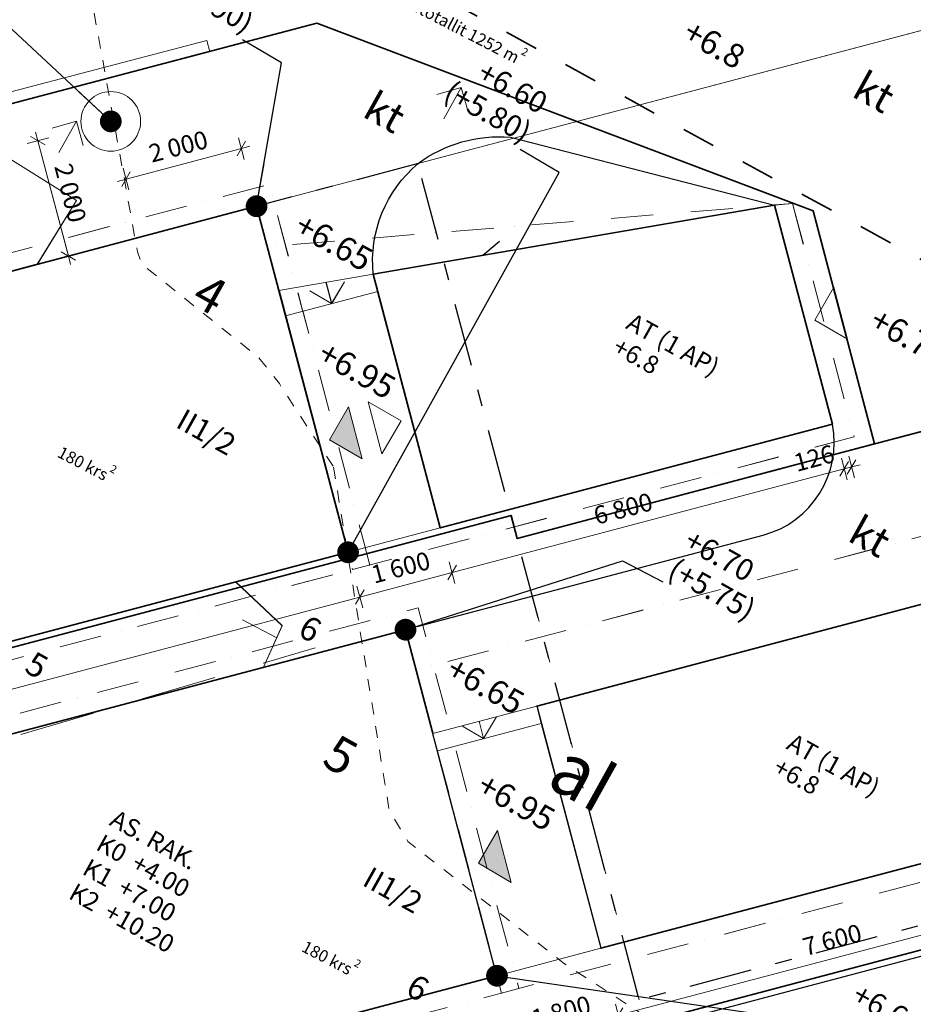
# Model space of a CAD drawing. Extents: x -59154 to 194106, y -22852945 to -22564363.
# Drawn here: x 89560 to 104543, y -22726633 to -22710129 of the extents above; entities that cross this region are included whole.
import ezdxf

# ---------------------------------------------------------------- set-up
doc = ezdxf.new("R2010")
doc.units = 0
doc.header["$MEASUREMENT"] = 0
for name, pattern in [('Katkoviiva', [1128.888893, 564.444447, -564.444447]), ('Katkoviiva pitkä', [2116.666603, 1269.999981, -846.666622]), ('Katkoviiva tiheä', [400, 200, -200]), ('Pistekatkoviiva', [1340.555525, 705.555534, -352.777767, 0, -282.222223]), ('Pistekatkoviiva pitkä', [2187.222147, 1058.333302, -423.333311, 282.222223, -423.333311]), ('Wipeout_Contour', [1000, 0, -1000])]:
    doc.linetypes.add(name, pattern=pattern)
for name, color, linetype, lineweight in [('- piilotettu_Kynä_nro__6', 5, 'Continuous', 35), ('0_Kynä_nro__1', 7, 'Continuous', 13), ('0_Kynä_nro__86', 171, 'Continuous', 20), ('_AS HALLINNANJAKO_Kynä_nro__1', 7, 'Continuous', 13), ('_AS HALLINNANJAKO_Kynä_nro__21', 7, 'Continuous', 35), ('_AS HALLINNANJAKO_Kynä_nro__98', 154, 'Continuous', 13), ('_PIHAPIIRUSTUS_Kynä_nro__1', 7, 'Continuous', 13), ('_PIHAPIIRUSTUS_Kynä_nro__21', 7, 'Continuous', 35), ('_PIHAPIIRUSTUS_Kynä_nro__41', 7, 'Continuous', 25), ('_PIHAPIIRUSTUS_Kynä_nro__86', 171, 'Continuous', 20), ('AR-A MERKINNÄT.TIETO_Kynä_nro__86', 171, 'Continuous', 20), ('AR-A1 Invaympyrät.TIETO_Kynä_nro__1', 7, 'Continuous', 13), ('AR-D MITOITUSMERKINNÄT.TIETO_Kynä_nro__1', 7, 'Continuous', 13), ('AR-D MITOITUSMERKINNÄT.TIETO_Kynä_nro__46', 5, 'Continuous', 25), ('AR-H TÄYTTEET.TIETO_Kynä_nro__98_Kynä_nro__41', 7, 'Continuous', 25), ('AR-P PIIRUSTUSMERKINNÄT.TIETO_Kynä_nro__1', 7, 'Continuous', 13), ('AR-P PIIRUSTUSMERKINNÄT.TIETO_Kynä_nro__21', 7, 'Continuous', 35), ('AR-V TEKSTIT.TIETO_Kynä_nro__86', 171, 'Continuous', 20), ('AR04 Ympäristö.LUONNOS_Kynä_nro__1_Kynä_nro__1', 7, 'Continuous', 13), ('AR04 Ympäristö.LUONNOS_Kynä_nro__1_Kynä_nro__15', 214, 'Continuous', 25), ('AR133 Tilavaruste.TILA_Kynä_nro__1', 7, 'Continuous', 13), ('AR133 Tilavaruste.TILA_Kynä_nro__4', 102, 'Continuous', 15), ('KIINTEISTÖ_Kynä_nro__20', 1, 'Continuous', 13), ('KORKEUS_Kynä_nro__13', 54, 'Continuous', 18), ('PIILOTETUT VSLT18 ASSARISTA_Kynä_nro__46', 5, 'Continuous', 25), ('PIILOTETUT VSLT18 ASSARISTA_Kynä_nro__85', 151, 'Continuous', 20)]:
    doc.layers.add(name, color=color, linetype=linetype, lineweight=lineweight)
doc.layers.add('AR-D MITOITUSMERKINNÄT.TIETO', color=7, linetype='Continuous')
doc.layers.add('AR-P PIIRUSTUSMERKINNÄT.TIETO', color=7, linetype='Continuous')
doc.styles.add('GENERATED_STYLE_1', font='arial.ttf')
doc.styles.add('GENERATED_STYLE_5', font='txt')
doc.dimstyles.new('GENERATED_STYLE__1', dxfattribs={"dimtxt": 300, "dimasz": 190, "dimexe": 0.18, "dimexo": 0, "dimgap": 0.09, "dimtad": 1, "dimdec": 0, "dimzin": 0, "dimdsep": 46, "dimtxsty": 'GENERATED_STYLE_1', "dimblk": 'ARROWHEAD_6', "dimblk1": 'ARROWHEAD_6', "dimblk2": 'ARROWHEAD_6', "dimcen": 0.09, "dimclrd": 7, "dimclre": 7, "dimclrt": 5, "dimadec": 1, "dimazin": 0, "dimtfac": 1, "dimtdec": 4, "dimtmove": 0, "dimatfit": 3, "dimfxl": 0, "dimtolj": 1, "dimtzin": 0, "dimarcsym": 0})
doc.dimstyles.new('GENERATED_STYLE__5', dxfattribs={"dimtxt": 0.18, "dimasz": 729.6, "dimexe": 0.18, "dimexo": 0.0625, "dimgap": 0.09, "dimtad": 0, "dimtih": 1, "dimtoh": 1, "dimdec": 4, "dimzin": 0, "dimdsep": 46, "dimcen": 0.09, "dimadec": 0, "dimazin": 0, "dimtfac": 1, "dimtdec": 4, "dimtmove": 0, "dimatfit": 3, "dimldrblk": 'ARROWHEAD_11', "dimfxl": 0, "dimtolj": 1, "dimtzin": 0, "dimarcsym": 0})

# ---------------------------------------------------------------- blocks, each defined once
blk = doc.blocks.new('ARROWHEAD_11')
at = {"color": 0, "linetype": 'Continuous', "lineweight": 0}
blk.add_line((0, 0), (-1, 0), dxfattribs=at)
at = {"color": 0, "linetype": 'Continuous', "lineweight": 0, "const_width": 0.25, "flags": 128}
blk.add_lwpolyline([(-0.125, 0, 1), (0.125, 0, 1)], format="xyb", close=True, dxfattribs=at)
blk = doc.blocks.new('*D44', base_point=(-43744005, -11488965))
at = {"layer": 'AR-D MITOITUSMERKINNÄT.TIETO_Kynä_nro__1', "linetype": 'Continuous'}
for p, q in [((95263, -22719806), (96810, -22719397)), ((95311, -22719987), (95215, -22719624)), ((82502, -22723179), (95263, -22719806)), ((95334, -22719683), (95192, -22719928)), ((82573, -22723057), (82431, -22723302)), ((82550, -22723361), (82454, -22722998)), ((82357, -22723218), (82502, -22723179))]:
    blk.add_line(p, q, dxfattribs=at)
at = {"layer": 'AR-D MITOITUSMERKINNÄT.TIETO_Kynä_nro__46', "insert": (88261, -22721595), "char_height": 300, "attachment_point": 7, "rotation": 14.8086, "style": 'GENERATED_STYLE_1'}
blk.add_mtext('{13\xa0200}', dxfattribs=at)
blk = doc.blocks.new('ARROWHEAD_6')
at = {"color": 0, "linetype": 'Continuous', "lineweight": 0}
for p, q in [((0, 0), (-1, 0)), ((-0.5, -0.5), (0.5, 0.5))]:
    blk.add_line(p, q, dxfattribs=at)
blk = doc.blocks.new('*D45', base_point=(-43744005, -11488965))
at = {"layer": 'AR-D MITOITUSMERKINNÄT.TIETO_Kynä_nro__1', "linetype": 'Continuous'}
for p, q in [((96810, -22719397), (103384, -22717659)), ((96881, -22719274), (96739, -22719519)), ((96858, -22719578), (96762, -22719215)), ((95263, -22719806), (96810, -22719397)), ((95334, -22719683), (95192, -22719928))]:
    blk.add_line(p, q, dxfattribs=at)
at = {"layer": 'AR-D MITOITUSMERKINNÄT.TIETO_Kynä_nro__46', "insert": (95526, -22719674), "char_height": 300, "attachment_point": 7, "rotation": 14.8086, "style": 'GENERATED_STYLE_1'}
blk.add_mtext('{1\xa0600}', dxfattribs=at)
blk = doc.blocks.new('*D46', base_point=(-43744005, -11488965))
at = {"layer": 'AR-D MITOITUSMERKINNÄT.TIETO_Kynä_nro__1', "linetype": 'Continuous'}
for p, q in [((103432, -22717840), (103336, -22717477)), ((96810, -22719397), (103384, -22717659)), ((103313, -22717781), (103455, -22717536)), ((103384, -22717659), (103507, -22717626)), ((96881, -22719274), (96739, -22719519))]:
    blk.add_line(p, q, dxfattribs=at)
at = {"layer": 'AR-D MITOITUSMERKINNÄT.TIETO_Kynä_nro__46', "char_height": 300, "attachment_point": 7, "rotation": 14.8086, "style": 'GENERATED_STYLE_1'}
for s, insert in [('{126}', (102612, -22717801)), ('{6\xa0800}', (99256, -22718688))]:
    blk.add_mtext(s, dxfattribs=dict(at, insert=insert))
blk = doc.blocks.new('*D47', base_point=(-43744005, -11488965))
at = {"layer": 'AR-D MITOITUSMERKINNÄT.TIETO_Kynä_nro__1', "linetype": 'Continuous'}
for p, q in [((103578, -22717504), (103435, -22717749)), ((103555, -22717808), (103459, -22717445)), ((103313, -22717781), (103455, -22717536)), ((103384, -22717659), (103507, -22717626)), ((103507, -22717626), (103652, -22717588))]:
    blk.add_line(p, q, dxfattribs=at)
blk = doc.blocks.new('*D48', base_point=(-43744005, -11488965))
at = {"layer": 'AR-D MITOITUSMERKINNÄT.TIETO_Kynä_nro__1', "linetype": 'Continuous'}
for p, q in [((97858, -22727274), (99599, -22726814)), ((97929, -22727152), (97787, -22727396)), ((97906, -22727455), (97810, -22727093)), ((84517, -22730801), (97858, -22727274)), ((84588, -22730679), (84446, -22730923)), ((84565, -22730982), (84469, -22730620)), ((84372, -22730839), (84517, -22730801))]:
    blk.add_line(p, q, dxfattribs=at)
at = {"layer": 'AR-D MITOITUSMERKINNÄT.TIETO_Kynä_nro__46', "insert": (90566, -22729140), "char_height": 300, "attachment_point": 7, "rotation": 14.8086, "style": 'GENERATED_STYLE_1'}
blk.add_mtext('{13\xa0800}', dxfattribs=at)
blk = doc.blocks.new('*D49', base_point=(-43744005, -11488965))
at = {"layer": 'AR-D MITOITUSMERKINNÄT.TIETO_Kynä_nro__1', "linetype": 'Continuous'}
for p, q in [((99599, -22726814), (106946, -22724871)), ((99670, -22726692), (99527, -22726936)), ((99646, -22726995), (99551, -22726632)), ((97858, -22727274), (99599, -22726814)), ((97929, -22727152), (97787, -22727396))]:
    blk.add_line(p, q, dxfattribs=at)
at = {"layer": 'AR-D MITOITUSMERKINNÄT.TIETO_Kynä_nro__46', "insert": (98217, -22727117), "char_height": 300, "attachment_point": 7, "rotation": 14.8086, "style": 'GENERATED_STYLE_1'}
blk.add_mtext('{1\xa0800}', dxfattribs=at)
blk = doc.blocks.new('*D50', base_point=(-43744005, -11488965))
at = {"layer": 'AR-D MITOITUSMERKINNÄT.TIETO_Kynä_nro__1', "linetype": 'Continuous'}
for p, q in [((106946, -22724871), (108203, -22724539)), ((107017, -22724749), (106875, -22724993)), ((106994, -22725053), (106898, -22724690)), ((99599, -22726814), (106946, -22724871)), ((99670, -22726692), (99527, -22726936))]:
    blk.add_line(p, q, dxfattribs=at)
at = {"layer": 'AR-D MITOITUSMERKINNÄT.TIETO_Kynä_nro__46', "insert": (102761, -22725916), "char_height": 300, "attachment_point": 7, "rotation": 14.8086, "style": 'GENERATED_STYLE_1'}
blk.add_mtext('{7\xa0600}', dxfattribs=at)
blk = doc.blocks.new('*D51', base_point=(-43744005, -11488965))
at = {"layer": 'AR-D MITOITUSMERKINNÄT.TIETO_Kynä_nro__1', "linetype": 'Continuous'}
for p, q in [((108132, -22724661), (108274, -22724417)), ((108251, -22724720), (108155, -22724358)), ((106946, -22724871), (108203, -22724539)), ((108203, -22724539), (108348, -22724501)), ((107017, -22724749), (106875, -22724993))]:
    blk.add_line(p, q, dxfattribs=at)
at = {"layer": 'AR-D MITOITUSMERKINNÄT.TIETO_Kynä_nro__46', "insert": (107063, -22724778), "char_height": 300, "attachment_point": 7, "rotation": 14.8086, "style": 'GENERATED_STYLE_1'}
blk.add_mtext('{1\xa0300}', dxfattribs=at)
blk = doc.blocks.new('*D71', base_point=(-43744005, -11488965))
at = {"layer": 'AR-D MITOITUSMERKINNÄT.TIETO_Kynä_nro__1', "linetype": 'Continuous'}
for p, q in [((130128, -22703685), (130271, -22703440)), ((130247, -22703744), (130152, -22703381)), ((93532, -22713256), (130199, -22703562)), ((130199, -22703562), (130344, -22703524)), ((93603, -22713134), (93461, -22713379)), ((93580, -22713438), (93484, -22713075)), ((93387, -22713295), (93532, -22713256))]:
    blk.add_line(p, q, dxfattribs=at)
at = {"layer": 'AR-D MITOITUSMERKINNÄT.TIETO_Kynä_nro__46', "insert": (111244, -22708511), "char_height": 300, "attachment_point": 7, "rotation": 14.8086, "style": 'GENERATED_STYLE_1'}
blk.add_mtext('{37\xa0927}', dxfattribs=at)
blk = doc.blocks.new('*D73', base_point=(-43744005, -11488965))
at = {"layer": 'AR-D MITOITUSMERKINNÄT.TIETO_Kynä_nro__1', "linetype": 'Continuous'}
for p, q in [((89826, -22712012), (89865, -22712157)), ((89683, -22712205), (90046, -22712109)), ((89987, -22712228), (89742, -22712086)), ((89865, -22712157), (90376, -22714090)), ((90194, -22714138), (90557, -22714043)), ((90253, -22714019), (90498, -22714162)), ((90376, -22714090), (90414, -22714235))]:
    blk.add_line(p, q, dxfattribs=at)
at = {"layer": 'AR-D MITOITUSMERKINNÄT.TIETO_Kynä_nro__46', "insert": (90047, -22712612), "char_height": 300, "attachment_point": 7, "rotation": 284.8041, "style": 'GENERATED_STYLE_1'}
blk.add_mtext('{2\xa0000}', dxfattribs=at)
blk = doc.blocks.new('*D74', base_point=(-43744005, -11488965))
at = {"layer": 'AR-D MITOITUSMERKINNÄT.TIETO_Kynä_nro__1', "linetype": 'Continuous'}
for p, q in [((93205, -22712412), (93347, -22712167)), ((93324, -22712471), (93228, -22712108)), ((91343, -22712801), (93276, -22712289)), ((93276, -22712289), (93421, -22712251)), ((91414, -22712678), (91272, -22712923)), ((91391, -22712982), (91295, -22712619)), ((91198, -22712839), (91343, -22712801))]:
    blk.add_line(p, q, dxfattribs=at)
at = {"layer": 'AR-D MITOITUSMERKINNÄT.TIETO_Kynä_nro__46', "insert": (91798, -22712618), "char_height": 300, "attachment_point": 7, "rotation": 14.8086, "style": 'GENERATED_STYLE_1'}
blk.add_mtext('{2\xa0000}', dxfattribs=at)

msp = doc.modelspace()

# ---------------------------------------------------------------- linework, layer by layer
at = {"layer": '0_Kynä_nro__1', "linetype": 'Continuous'}
for p, q in [((92697.3, -22710476.3), (92748, -22710669.7)), ((92722.7, -22710573.3), (92722.8, -22710573.3))]:
    msp.add_line(p, q, dxfattribs=at)
at = {"layer": '_PIHAPIIRUSTUS_Kynä_nro__1', "linetype": 'Continuous', "flags": 128}
msp.add_lwpolyline([(90218.5, -22712354.8), (90510.1, -22711830.4), (90102.1, -22711946.8), (90510.1, -22711830.4), (90626.5, -22712238.4)], dxfattribs=at)
at = {"layer": 'AR133 Tilavaruste.TILA_Kynä_nro__4', "linetype": 'Continuous', "flags": 128}
msp.add_lwpolyline([(91342.8, -22712800.6), (93276.3, -22712289.5)], dxfattribs=at)
at = {"layer": 'AR133 Tilavaruste.TILA_Kynä_nro__4', "linetype": 'Continuous'}
msp.add_circle((91087.2, -22711833.8), 500, dxfattribs=at)

# ---------------------------------------------------------------- texts
at = {"layer": 'PIILOTETUT VSLT18 ASSARISTA_Kynä_nro__46', "linetype": 'Continuous', "char_height": 360, "rotation": 330.92075, "line_spacing_factor": 0.928751, "style": 'GENERATED_STYLE_1'}
for s, insert, width, attachment_point in [('{+6.70\\P(+5.90)}', (93294.4, -22710466.9), 1642.578, 9), ('{+6.60\\P(+5.70)}', (103158.8, -22727167.5), 1630.492, 7)]:
    msp.add_mtext(s, dxfattribs=dict(at, insert=insert, width=width, attachment_point=attachment_point))

# ---------------------------------------------------------------- dimensions: what is measured, and where the dimension line sits
at = {"layer": 'AR-D MITOITUSMERKINNÄT.TIETO', "linetype": 'Continuous'}
dim = msp.add_linear_dim(base=(91342.8, -22712800.6), p1=(91342.8, -22712800.6), p2=(93276.3, -22712289.5), angle=14.80865, dimstyle='GENERATED_STYLE__1', dxfattribs=at)
dim.commit()
dim.dimension.update_dxf_attribs({"geometry": '*D74', "text_midpoint": (92255.9, -22712342)})

# ---------------------------------------------------------------- leaders
at = {"layer": 'AR-A MERKINNÄT.TIETO_Kynä_nro__86', "linetype": 'Continuous', "annotation_type": 0, "has_hookline": 1, "hookline_direction": 1, "text_width": 3215.9, "horizontal_direction": (0.873948, -0.486019, 0)}
msp.add_leader([(91087.2, -22711833.8), (62584.5, -22685343.4), (60155.8, -22683935.7)], dimstyle='GENERATED_STYLE__5', dxfattribs=at)

# ---------------------------------------------------------------- wipeouts: each hides what was drawn before it
at = {"color": 254, "linetype": 'Wipeout_Contour', "lineweight": 0, "ltscale": 90868280.60619324}
msp.add_wipeout([(95065.3, -22719056.5), (94017.4, -22715092.8), (95564.2, -22714683.8), (96612.1, -22718647.6)], dxfattribs=at).dxf.layer = 'AR-P PIIRUSTUSMERKINNÄT.TIETO'
at = {"color": 254, "linetype": 'Wipeout_Contour', "lineweight": 0, "ltscale": 90891695.06225878}
msp.add_wipeout([(106650.1, -22723751.6), (105576.6, -22719691.1), (98229, -22721633.6), (99302.5, -22725694)], dxfattribs=at).dxf.layer = 'AR-P PIIRUSTUSMERKINNÄT.TIETO'
at = {"color": 254, "linetype": 'Wipeout_Contour', "lineweight": 0, "ltscale": 90900788.18169752}
msp.add_wipeout([(82687.1, -22723880.6), (84220.7, -22729681.3), (97562.3, -22726154.1), (96028.7, -22720353.4)], dxfattribs=at).dxf.layer = 'AR-P PIIRUSTUSMERKINNÄT.TIETO'

# ---------------------------------------------------------------- next in the draw order: linework, layer by layer
at = {"layer": 'AR-P PIIRUSTUSMERKINNÄT.TIETO_Kynä_nro__1', "linetype": 'Continuous', "flags": 128}
msp.add_lwpolyline([(95065.3, -22719056.5), (94017.4, -22715092.8), (95564.2, -22714683.8), (96612.1, -22718647.6)], close=True, dxfattribs=at)
at = {"layer": 'AR-P PIIRUSTUSMERKINNÄT.TIETO_Kynä_nro__21', "linetype": 'Continuous', "flags": 128}
for points in [[(106650.1, -22723751.6), (105576.6, -22719691.1), (98229, -22721633.6), (99302.5, -22725694)], [(82687.1, -22723880.6), (84220.7, -22729681.3), (97562.3, -22726154.1), (96028.7, -22720353.4)]]:
    msp.add_lwpolyline(points, close=True, dxfattribs=at)

# ---------------------------------------------------------------- next in the draw order: texts
at = {"layer": '- piilotettu_Kynä_nro__6', "linetype": 'Continuous', "insert": (94268.5, -22725735.4), "char_height": 200, "attachment_point": 7, "rotation": 332.67105, "style": 'GENERATED_STYLE_1'}
msp.add_mtext('{180 krs\\H0.942857x;\\A1{\\H0.7x;\\S2^  ;}}', dxfattribs=at)
at = {"layer": '0_Kynä_nro__86', "linetype": 'Continuous', "insert": (90757.2, -22724137.1), "char_height": 300, "attachment_point": 4, "rotation": 330.83455, "line_spacing_factor": 0.937319, "style": 'GENERATED_STYLE_1'}
msp.add_mtext('{AS. RAK.\\PK0  +4.00\\PK1  +7.00\\PK2  +10.20}', dxfattribs=at)
at = {"layer": 'AR-V TEKSTIT.TIETO_Kynä_nro__86', "linetype": 'Continuous', "insert": (96077, -22726326.8), "char_height": 400, "attachment_point": 4, "rotation": 330.83455, "style": 'GENERATED_STYLE_1'}
msp.add_mtext('{6}', dxfattribs=at)

# ---------------------------------------------------------------- next in the draw order: wipeouts: each hides what was drawn before it
at = {"color": 254, "linetype": 'Wipeout_Contour', "lineweight": 0, "ltscale": 90859626.81150472}
msp.add_wipeout([(95487.5, -22714393.8), (95564.2, -22714683.8), (94017.4, -22715092.8), (93904.6, -22714666.2)], dxfattribs=at).dxf.layer = 'AR-P PIIRUSTUSMERKINNÄT.TIETO'
at = {"color": 254, "linetype": 'Wipeout_Contour', "lineweight": 0, "ltscale": 90896999.61755948}
msp.add_wipeout([(97562.3, -22726154.1), (96565.5, -22722383.7), (98305.7, -22721923.6), (99302.5, -22725694)], dxfattribs=at).dxf.layer = 'AR-P PIIRUSTUSMERKINNÄT.TIETO'

# ---------------------------------------------------------------- next in the draw order: linework, layer by layer
at = {"layer": 'AR-P PIIRUSTUSMERKINNÄT.TIETO_Kynä_nro__1', "linetype": 'Continuous', "flags": 128}
for points in [[(95487.5, -22714393.8), (95564.2, -22714683.8), (94017.4, -22715092.8), (93904.6, -22714666.2)], [(97562.3, -22726154.1), (96565.5, -22722383.7), (98305.7, -22721923.6), (99302.5, -22725694)]]:
    msp.add_lwpolyline(points, close=True, dxfattribs=at)

# ---------------------------------------------------------------- next in the draw order: dimensions: what is measured, and where the dimension line sits
at = {"layer": 'AR-D MITOITUSMERKINNÄT.TIETO', "linetype": 'Continuous'}
dim = msp.add_linear_dim(base=(84516.7, -22730801), p1=(84220.7, -22729681.3), p2=(97562.3, -22726154.1), angle=14.80865, dimstyle='GENERATED_STYLE__1', dxfattribs=at)
dim.commit()
dim.dimension.update_dxf_attribs({"geometry": '*D48', "text_midpoint": (91133.8, -22728834.4)})

# ---------------------------------------------------------------- next in the draw order: leaders
at = {"layer": 'PIILOTETUT VSLT18 ASSARISTA_Kynä_nro__85', "linetype": 'Continuous', "annotation_type": 0, "has_hookline": 1, "hookline_direction": 0, "text_width": 1557.4, "horizontal_direction": (0.873948, -0.486019, 0)}
msp.add_leader([(97562.3, -22726154.1), (102628.7, -22726895), (103158.7, -22727167.5)], dimstyle='GENERATED_STYLE__5', dxfattribs=at)

# ---------------------------------------------------------------- next in the draw order: wipeouts: each hides what was drawn before it
at = {"color": 254, "linetype": 'Wipeout_Contour', "lineweight": 0, "ltscale": 227159601.6790808}
msp.add_wipeout([(82303.8, -22722430.8), (80770.3, -22716630.1), (85893.9, -22715275.5), (85689.3, -22714501.7), (85302.6, -22714604), (85200.3, -22714217.2), (88294, -22713399.3), (88600.8, -22714559.5), (93531.8, -22713256.3), (95065.4, -22719057)], dxfattribs=at).dxf.layer = 'AR-P PIIRUSTUSMERKINNÄT.TIETO'
at = {"color": 254, "linetype": 'Wipeout_Contour', "lineweight": 0, "ltscale": 90888869.45115203}
msp.add_wipeout([(98229, -22721633.6), (98305.7, -22721923.6), (96565.5, -22722383.7), (96488.8, -22722093.6)], dxfattribs=at).dxf.layer = 'AR-P PIIRUSTUSMERKINNÄT.TIETO'

# ---------------------------------------------------------------- next in the draw order: hatches: boundary and pattern name
at = {"layer": 'AR133 Tilavaruste.TILA_Kynä_nro__1', "linetype": 'Continuous'}
msp.add_hatch(color=256, dxfattribs=at).paths.add_polyline_path([(95303.4, -22717490.8), (95073.4, -22716620.7), (94753.3, -22717170.8)], flags=0)

# ---------------------------------------------------------------- next in the draw order: linework, layer by layer
at = {"layer": '0_Kynä_nro__1', "linetype": 'Continuous'}
for p, q in [((92697.3, -22710476.3), (82295.9, -22713206.9)), ((92748, -22710669.7), (82540.1, -22713349.5))]:
    msp.add_line(p, q, dxfattribs=at)
at = {"layer": 'AR-A1 Invaympyrät.TIETO_Kynä_nro__1', "linetype": 'Continuous'}
msp.add_line((93869.2, -22720489), (93293, -22720190), dxfattribs=at)
at = {"layer": 'AR-A1 Invaympyrät.TIETO_Kynä_nro__1', "linetype": 'Continuous', "flags": 128}
for points in [[(88359.3, -22711817.6), (90510, -22713158.2), (89855.5, -22714227.5)], [(88360, -22711817.7), (90510.6, -22713158.4), (89856.1, -22714227.7)], [(93645.4, -22720983), (93960.6, -22720285.8), (93181.7, -22719554.1)], [(93645.7, -22720983.4), (93960.9, -22720286.2), (93182, -22719554.5)]]:
    msp.add_lwpolyline(points, dxfattribs=at)
at = {"layer": 'AR-P PIIRUSTUSMERKINNÄT.TIETO_Kynä_nro__1', "linetype": 'Continuous', "flags": 128}
for points in [[(94695.5, -22714529.6), (94790.3, -22714887.8)], [(94696.1, -22714530), (94790.8, -22714888.3)], [(94790.3, -22714887.8), (95003.6, -22714521.1)], [(94790.8, -22714888.3), (95004.2, -22714521.6)], [(94790.3, -22714887.8), (94423.5, -22714674.5)], [(94790.8, -22714888.3), (94424.1, -22714674.9)]]:
    msp.add_lwpolyline(points, dxfattribs=at)
msp.add_lwpolyline([(98229, -22721633.6), (98305.7, -22721923.6), (96565.5, -22722383.7), (96488.8, -22722093.6)], close=True, dxfattribs=at)
at = {"layer": 'AR-P PIIRUSTUSMERKINNÄT.TIETO_Kynä_nro__21', "linetype": 'Continuous', "flags": 128}
msp.add_lwpolyline([(82303.8, -22722430.8), (80770.3, -22716630.1), (85893.9, -22715275.5), (85689.3, -22714501.7), (85302.6, -22714604), (85200.3, -22714217.2), (88294, -22713399.3), (88600.8, -22714559.5), (93531.8, -22713256.3), (95065.4, -22719057)], close=True, dxfattribs=at)
at = {"layer": 'AR04 Ympäristö.LUONNOS_Kynä_nro__1_Kynä_nro__1', "linetype": 'Katkoviiva pitkä'}
msp.add_line((89580.2, -22722110), (94514.4, -22720657.5), dxfattribs=at)
at = {"layer": 'AR133 Tilavaruste.TILA_Kynä_nro__1', "linetype": 'Continuous'}
for p, q in [((95073.4, -22716620.7), (94753.3, -22717170.8)), ((95303.4, -22717490.8), (95073.4, -22716620.7)), ((95303.4, -22717490.8), (94753.3, -22717170.8))]:
    msp.add_line(p, q, dxfattribs=at)
at = {"layer": 'AR133 Tilavaruste.TILA_Kynä_nro__4', "linetype": 'Continuous', "flags": 128}
msp.add_lwpolyline([(89864.6, -22712157), (90375.5, -22714090.4)], dxfattribs=at)
at = {"layer": 'KORKEUS_Kynä_nro__13', "linetype": 'Katkoviiva tiheä', "flags": 128}
msp.add_lwpolyline([(78850, -22691191.5), (79456.1, -22693225.1), (79454.7, -22693250.1), (79265, -22694256.1), (79023.2, -22695538.3), (78789.3, -22697797.8), (78679.6, -22699689.1), (79153.6, -22702093.2), (80143.4, -22703886.4), (80208, -22704006.3), (82947.2, -22706143.6), (85018.8, -22707630.7), (90534.8, -22709852.5), (90795.3, -22709945.4), (91534.7, -22714019.1), (91606.5, -22714224.9), (93564.3, -22715790.7), (93913.8, -22716229.6), (94822.7, -22717627.5)], dxfattribs=at)

# ---------------------------------------------------------------- next in the draw order: texts
at = {"layer": '- piilotettu_Kynä_nro__6', "linetype": 'Continuous', "insert": (90175.2, -22717449.6), "char_height": 200, "attachment_point": 7, "rotation": 332.67105, "style": 'GENERATED_STYLE_1'}
msp.add_mtext('{180 krs\\H0.942857x;\\A1{\\H0.7x;\\S2^  ;}}', dxfattribs=at)
at = {"layer": '0_Kynä_nro__86', "linetype": 'Continuous', "char_height": 600, "attachment_point": 4, "rotation": 330.83455, "style": 'GENERATED_STYLE_1'}
for s, insert in [('{4}', (92516.7, -22714689.7)), ('{5}', (94707.1, -22722414.9))]:
    msp.add_mtext(s, dxfattribs=dict(at, insert=insert))
at = {"layer": 'AR-V TEKSTIT.TIETO_Kynä_nro__86', "linetype": 'Continuous', "attachment_point": 4, "rotation": 330.83455}
for s, insert, char_height, style in [('{II1/2}', (92220.3, -22716832.1), 360, 'GENERATED_STYLE_5'), ('{6}', (94273.3, -22720309.8), 400, 'GENERATED_STYLE_1'), ('{5}', (89689.9, -22720919.3), 400, 'GENERATED_STYLE_1')]:
    msp.add_mtext(s, dxfattribs=dict(at, insert=insert, char_height=char_height, style=style))

# ---------------------------------------------------------------- next in the draw order: dimensions: what is measured, and where the dimension line sits
at = {"layer": 'AR-D MITOITUSMERKINNÄT.TIETO', "linetype": 'Continuous'}
dim = msp.add_linear_dim(base=(89864.6, -22712157), p1=(89864.6, -22712157), p2=(90375.5, -22714090.4), angle=284.8041, dimstyle='GENERATED_STYLE__1', dxfattribs=at)
dim.commit()
dim.dimension.update_dxf_attribs({"geometry": '*D73', "text_midpoint": (90323.1, -22713070)})

# ---------------------------------------------------------------- next in the draw order: leaders
at = {"layer": 'PIILOTETUT VSLT18 ASSARISTA_Kynä_nro__85', "linetype": 'Continuous', "annotation_type": 0, "has_hookline": 1, "hookline_direction": 1, "text_width": 1557.4, "horizontal_direction": (0.873948, -0.486019, 0)}
msp.add_leader([(93531.8, -22713256.3), (93950.2, -22710853.9), (93294.5, -22710467)], dimstyle='GENERATED_STYLE__5', dxfattribs=at)

# ---------------------------------------------------------------- next in the draw order: wipeouts: each hides what was drawn before it
at = {"color": 254, "linetype": 'Wipeout_Contour', "lineweight": 0, "ltscale": 317973654.5131501}
msp.add_wipeout([(119353.1, -22720170.7), (117746.2, -22721421.8), (116876.1, -22719754.2), (116555.2, -22720004), (119346.6, -22725371.4), (126605.9, -22719719.6), (114933.6, -22704727.6), (97626.3, -22698191.4), (95506.5, -22703804.4), (95693.6, -22703875.1), (97742.7, -22698449.1), (114810.4, -22704894.9), (121042, -22712898.8), (116465.5, -22716461.9)], dxfattribs=at).dxf.layer = 'AR-P PIIRUSTUSMERKINNÄT.TIETO'

# ---------------------------------------------------------------- next in the draw order: hatches: boundary and pattern name
at = {"layer": 'AR133 Tilavaruste.TILA_Kynä_nro__1', "linetype": 'Continuous'}
msp.add_hatch(color=256, dxfattribs=at).paths.add_polyline_path([(97800.4, -22724588.4), (97570.4, -22723718.3), (97250.3, -22724268.4)], flags=0)

# ---------------------------------------------------------------- next in the draw order: linework, layer by layer
at = {"layer": '_AS HALLINNANJAKO_Kynä_nro__1', "linetype": 'Pistekatkoviiva', "flags": 128}
msp.add_lwpolyline([(33852.4, -22722691), (31788.5, -22756549.3), (81518.8, -22773946.1), (111543.8, -22763378.6), (114945.9, -22754478.6), (115165.7, -22751651.5), (123029.6, -22733331.2), (131920.5, -22710072.1), (96419.2, -22696665.5), (94708.6, -22701194.6), (87147.3, -22701215.4), (87147.3, -22707215.4), (88360, -22711817.7), (91008.5, -22711119.9), (94540.4, -22710189.3), (102861.1, -22713332), (103894.2, -22717239.6), (106117.8, -22716651.8), (110399.8, -22732909.1), (112470.6, -22740742), (110045.9, -22748675.4), (106028.3, -22761627.2), (81536.6, -22770246.5), (55207.7, -22761035.3), (57875.6, -22752353.4), (58105.6, -22748802.9), (75554.8, -22744189.8), (75043.6, -22742256.3), (57270.6, -22746955), (53287.5, -22721917), (54828.9, -22698815.4), (52324.2, -22698815.4), (52979, -22688059.6), (50849.5, -22722994.4)], close=True, dxfattribs=at)
at = {"layer": '_AS HALLINNANJAKO_Kynä_nro__1', "linetype": 'Continuous', "flags": 128}
for points in [[(106030, -22761626.2), (110075.7, -22748683.2), (111062.9, -22745324.8), (112471.3, -22740740.6), (111167, -22735808.2), (110400.1, -22732907.8), (108162.4, -22724385), (106117.3, -22716650.8), (103893.7, -22717238.8), (102860.5, -22713331.1), (94539.6, -22710188.9), (88359.3, -22711817.6), (87146.4, -22707215.3), (87146.1, -22701215.3), (94707.4, -22701194.1), (96417.8, -22696664.9), (131920.5, -22710072.1), (123030.7, -22733331.6), (115166.7, -22751652.9, -0.1447384)], [(106028.3, -22761627.2), (110074.6, -22748684.4), (111061.9, -22745326.1), (112470.6, -22740742), (111166.5, -22735809.4), (110399.8, -22732909.1), (108162.5, -22724386.1), (106117.8, -22716651.8), (103894.2, -22717239.6), (102861.1, -22713332), (94540.4, -22710189.3), (88360, -22711817.7), (87147.3, -22707215.4), (87147.3, -22701215.4), (94708.6, -22701194.6), (96419.2, -22696665.5), (131921.3, -22710074.4), (123030.3, -22733333.4), (115165.4, -22751654.3, -0.1447384)]]:
    msp.add_lwpolyline(points, format="xyb", dxfattribs=at)
at = {"layer": '_AS HALLINNANJAKO_Kynä_nro__21', "linetype": 'Continuous', "flags": 128}
for points in [[(82750.9, -22714153.9), (82539.5, -22713351.3), (94540.4, -22710189.3), (102861.1, -22713332), (103894.2, -22717239.6), (97900.1, -22718824.3), (97797.8, -22718437.6), (54552.8, -22729870.4), (53287.5, -22721917)], [(106117.8, -22716651.8), (103175.4, -22717429.7), (97900.1, -22718824.3), (97797.8, -22718437.6), (54552.8, -22729870.4), (55942.4, -22738605.4), (105356.8, -22725541.5), (104743.4, -22723221.3), (107651.3, -22722452.5)], [(107636.4, -22722456.4), (104743.4, -22723221.3), (105356.8, -22725541.5), (55942.4, -22738605.4), (57270.6, -22746955), (110399.8, -22732909.1)]]:
    msp.add_lwpolyline(points, close=True, dxfattribs=at)
at = {"layer": '_AS HALLINNANJAKO_Kynä_nro__98', "linetype": 'Continuous', "flags": 128}
for points in [[(82750.9, -22714153.9), (82539.5, -22713351.3), (94540.4, -22710189.3), (102861.1, -22713332), (103894.2, -22717239.6), (97900.1, -22718824.3), (97797.8, -22718437.6), (54552.8, -22729870.4), (53287.5, -22721917)], [(106117.8, -22716651.8), (103175.4, -22717429.7), (97900.1, -22718824.3), (97797.8, -22718437.6), (54552.8, -22729870.4), (55942.4, -22738605.4), (105356.8, -22725541.5), (104743.4, -22723221.3), (107651.3, -22722452.5)], [(107636.4, -22722456.4), (104743.4, -22723221.3), (105356.8, -22725541.5), (55942.4, -22738605.4), (57270.6, -22746955), (110399.8, -22732909.1)]]:
    msp.add_lwpolyline(points, close=True, dxfattribs=at)
at = {"layer": '_PIHAPIIRUSTUS_Kynä_nro__1', "linetype": 'Continuous', "flags": 128}
msp.add_lwpolyline([(96669.8, -22711791), (96961.4, -22711266.7), (96553.4, -22711383.1), (96961.4, -22711266.7), (97077.8, -22711674.6)], dxfattribs=at)
at = {"layer": '_PIHAPIIRUSTUS_Kynä_nro__21', "linetype": 'Katkoviiva', "flags": 128}
msp.add_lwpolyline([(97886.3, -22697903.9), (97497.4, -22697822.4), (96510.6, -22698297.4), (91945.5, -22707172.6), (108083.5, -22716018.1)], dxfattribs=at)
at = {"layer": '_PIHAPIIRUSTUS_Kynä_nro__41', "linetype": 'Continuous'}
msp.add_line((97603.9, -22713848.4), (97143.6, -22714233.2), dxfattribs=at)
at = {"layer": 'AR-H TÄYTTEET.TIETO_Kynä_nro__98_Kynä_nro__41', "linetype": 'Continuous', "flags": 128}
for points in [[(95487.5, -22714393.8, -0.2475936), (96238.7, -22712540.2, -0.1811626), (97787.6, -22712098.4), (102215, -22713235.8)], [(96222.1, -22720302.3), (102022.8, -22718768.7, 0.3954475), (103186.3, -22716909.6)], [(96398.8, -22728013.2), (105280.9, -22725665.1, 0.3132474), (106650.1, -22723751.6)]]:
    msp.add_lwpolyline(points, format="xyb", dxfattribs=at)
at = {"layer": 'AR-P PIIRUSTUSMERKINNÄT.TIETO_Kynä_nro__1', "linetype": 'Pistekatkoviiva', "flags": 128}
for points in [[(77940.8, -22717067.6), (79770, -22723410.8), (95431.7, -22719269.4), (93744.4, -22712888.7), (88813.5, -22714192.6), (88506.8, -22713032.5), (84833, -22714003.9), (85139.8, -22715164)], [(77941.2, -22717067.2), (79770.1, -22723410.5), (95432, -22719269.9), (93745.1, -22712889.1), (88814.1, -22714192.8), (88507.4, -22713032.6), (84833.6, -22714003.9), (85140.3, -22715164)], [(102518.1, -22713210.1), (103552.6, -22717122.1), (95141.6, -22719346.1), (93710.2, -22713932.7), (102214.4, -22713235)], [(102518.8, -22713210.9), (103553, -22717123), (95142, -22719346.6), (93710.8, -22713933.1), (102215, -22713235.8)], [(105585.1, -22718549.9), (107016.7, -22723963.9), (97639, -22726443.6), (96207.4, -22721029.6)], [(105585.5, -22718550.9), (107016.8, -22723964.9), (97639, -22726444.1), (96207.7, -22721030.2)], [(80000, -22724280.9), (81687.2, -22730661.6), (97929, -22726366.9), (96241.8, -22719986.2)], [(80000.1, -22724280.6), (81687, -22730661.4), (97929, -22726367.5), (96242.1, -22719986.7)]]:
    msp.add_lwpolyline(points, close=True, dxfattribs=at)
at = {"layer": 'AR-P PIIRUSTUSMERKINNÄT.TIETO_Kynä_nro__1', "linetype": 'Continuous', "flags": 128}
for points in [[(98228.8, -22721632.9), (98382.2, -22722213)], [(98229, -22721633.6), (98382.4, -22722213.6)], [(97338.7, -22722178.6), (96972, -22721965.3)], [(97338.9, -22722179.2), (96972.2, -22721965.8)], [(97262, -22721888.6), (97338.7, -22722178.6)], [(97262.2, -22721889.1), (97338.9, -22722179.2)], [(97338.7, -22722178.6), (97552.1, -22721811.9)], [(97338.9, -22722179.2), (97552.3, -22721812.5)]]:
    msp.add_lwpolyline(points, dxfattribs=at)
at = {"layer": 'AR04 Ympäristö.LUONNOS_Kynä_nro__1_Kynä_nro__1', "linetype": 'Pistekatkoviiva pitkä'}
msp.add_line((99944.8, -22726558.6), (97900.1, -22718824.3), dxfattribs=at)
at = {"layer": 'AR04 Ympäristö.LUONNOS_Kynä_nro__1_Kynä_nro__15', "linetype": 'Pistekatkoviiva pitkä'}
for p, q in [((96238.7, -22712540.2), (80770.2, -22716629.7)), ((97900.1, -22718824.3), (106117.8, -22716651.8)), ((108162.5, -22724386.1), (99944.8, -22726558.6))]:
    msp.add_line(p, q, dxfattribs=at)
at = {"layer": 'AR133 Tilavaruste.TILA_Kynä_nro__1', "linetype": 'Continuous'}
for p, q in [((103209.6, -22714614.6), (102889.6, -22715164.7)), ((103439.6, -22715484.7), (103209.6, -22714614.6)), ((103439.6, -22715484.7), (102889.6, -22715164.7)), ((95403.6, -22716533.4), (95633.6, -22717403.5)), ((95403.6, -22716533.4), (95953.6, -22716853.5)), ((95633.6, -22717403.5), (95953.6, -22716853.5)), ((97570.4, -22723718.3), (97250.3, -22724268.4)), ((97800.4, -22724588.4), (97570.4, -22723718.3)), ((97800.4, -22724588.4), (97250.3, -22724268.4))]:
    msp.add_line(p, q, dxfattribs=at)
at = {"layer": 'AR133 Tilavaruste.TILA_Kynä_nro__4', "linetype": 'Continuous', "flags": 128}
msp.add_lwpolyline([(93531.8, -22713256.3), (130199.5, -22703562.3), (131920.5, -22710072.1)], dxfattribs=at)
at = {"layer": 'KORKEUS_Kynä_nro__13', "linetype": 'Katkoviiva tiheä', "flags": 128}
msp.add_lwpolyline([(94822.7, -22717627.5), (95754.5, -22723374.4), (96068.1, -22723904), (98696.7, -22725956.7), (100479.3, -22727110.9), (111770.1, -22733312.1), (113300.2, -22734645.9), (113915, -22735598.7), (115616.8, -22738654.4), (116284, -22740433.4), (116396.7, -22742190.3), (115394.6, -22742869.3)], dxfattribs=at)

# ---------------------------------------------------------------- next in the draw order: texts
at = {"layer": '- piilotettu_Kynä_nro__6', "linetype": 'Continuous', "insert": (94476.8, -22709114.3), "char_height": 200, "attachment_point": 7, "rotation": 332.67105, "style": 'GENERATED_STYLE_1'}
msp.add_mtext('{Yht. Etupiha/Autotallit 1252 m\\H0.942857x;\\A1{\\H0.7x;\\S2^  ;}}', dxfattribs=at)
at = {"layer": '0_Kynä_nro__86', "linetype": 'Continuous', "insert": (102335, -22722447.9), "char_height": 300, "attachment_point": 4, "rotation": 330.83455, "line_spacing_factor": 0.931377, "style": 'GENERATED_STYLE_1'}
msp.add_mtext('{AT (1 AP)\\P+6.8}', dxfattribs=at)
at = {"layer": '_PIHAPIIRUSTUS_Kynä_nro__86', "linetype": 'Continuous', "attachment_point": 4, "style": 'GENERATED_STYLE_1'}
for s, insert, char_height, rotation in [('{kt}', (103577, -22711241.3), 500, 330.92352), ('{kt}', (95372.7, -22711579), 500, 330.92352), ('{+6.65}', (94206.2, -22713570.1), 400, 330.83455), ('{+6.95}', (94592.7, -22715713.4), 400, 330.83455), ('{kt}', (103506.9, -22718689.9), 500, 330.92352), ('{+6.65}', (96749.9, -22721000.8), 400, 330.83455), ('{+6.95}', (97265.8, -22722951.9), 400, 330.83455)]:
    msp.add_mtext(s, dxfattribs=dict(at, insert=insert, char_height=char_height, rotation=rotation))
at = {"layer": 'AR-V TEKSTIT.TIETO_Kynä_nro__86', "linetype": 'Continuous', "attachment_point": 4, "rotation": 330.83455}
for s, insert, char_height, style in [('{+6.8}', (100717.1, -22710326.7), 400, 'GENERATED_STYLE_1'), ('{+6.75}', (103848.4, -22715155.9), 400, 'GENERATED_STYLE_1'), ('{II1/2}', (95347.7, -22724508.9), 360, 'GENERATED_STYLE_5')]:
    msp.add_mtext(s, dxfattribs=dict(at, insert=insert, char_height=char_height, style=style))
at = {"layer": 'KIINTEISTÖ_Kynä_nro__20', "linetype": 'Continuous', "insert": (98363.5, -22722960.9), "char_height": 900, "attachment_point": 7, "rotation": 330.92075, "style": 'GENERATED_STYLE_1'}
msp.add_mtext('\\A1;{\\W0.955798x;\\fArial|b0|i0|c0|p38;a\\fTimes New Roman|b0|i0|c0|p22;I}', dxfattribs=at)
at = {"layer": 'PIILOTETUT VSLT18 ASSARISTA_Kynä_nro__46', "linetype": 'Continuous', "char_height": 360, "rotation": 330.92075, "line_spacing_factor": 0.928751, "style": 'GENERATED_STYLE_1'}
for s, insert, width, attachment_point in [('{+6.60\\P(+5.80)}', (97948.4, -22712306), 1612.57, 9), ('{+6.70\\P(+5.75)}', (100343.9, -22719554.2), 1620.328, 7)]:
    msp.add_mtext(s, dxfattribs=dict(at, insert=insert, width=width, attachment_point=attachment_point))

# ---------------------------------------------------------------- next in the draw order: dimensions: what is measured, and where the dimension line sits
at = {"layer": 'AR-D MITOITUSMERKINNÄT.TIETO', "linetype": 'Continuous'}
for base, p1, p2, picture, middle in [((82501.7, -22723179.4), (82303.8, -22722430.8), (95065.4, -22719057), '*D44', (88828.9, -22721289.5)), ((84516.7, -22730801), (106650.1, -22723751.6), (107816, -22723075.4), '*D51', (107520.8, -22724502.1)), ((84516.7, -22730801), (99302.5, -22725694), (106650.1, -22723751.6), '*D50', (103218.6, -22725639.5)), ((84516.7, -22730801), (97562.3, -22726154.1), (99302.5, -22725694), '*D49', (98674.7, -22726840.8))]:
    dim = msp.add_linear_dim(base=base, p1=p1, p2=p2, angle=14.80865, dimstyle='GENERATED_STYLE__1', dxfattribs=at)
    dim.commit()
    dim.dimension.update_dxf_attribs({"geometry": picture, "text_midpoint": middle})

# ---------------------------------------------------------------- next in the draw order: leaders
at = {"layer": 'PIILOTETUT VSLT18 ASSARISTA_Kynä_nro__85', "linetype": 'Continuous', "annotation_type": 0, "has_hookline": 1, "hookline_direction": 0, "text_width": 1557.4, "horizontal_direction": (0.873948, -0.486019, 0)}
msp.add_leader([(96028.7, -22720353.4), (99669.2, -22719201.3), (100343.8, -22719554.2)], dimstyle='GENERATED_STYLE__5', dxfattribs=at)

# ---------------------------------------------------------------- next in the draw order: wipeouts: each hides what was drawn before it
at = {"color": 254, "linetype": 'Wipeout_Contour', "lineweight": 0, "ltscale": 90864057.17237853}
msp.add_wipeout([(103186.3, -22716909.6), (102215, -22713235.8), (95487.5, -22714393.8), (96612.1, -22718647.6)], dxfattribs=at).dxf.layer = 'AR-P PIIRUSTUSMERKINNÄT.TIETO'

# ---------------------------------------------------------------- next in the draw order: linework, layer by layer
at = {"layer": 'AR-P PIIRUSTUSMERKINNÄT.TIETO_Kynä_nro__21', "linetype": 'Continuous', "flags": 128}
msp.add_lwpolyline([(103186.3, -22716909.6), (102215, -22713235.8), (95487.5, -22714393.8), (96612.1, -22718647.6)], close=True, dxfattribs=at)
at = {"layer": 'AR04 Ympäristö.LUONNOS_Kynä_nro__1_Kynä_nro__15', "linetype": 'Pistekatkoviiva pitkä'}
msp.add_line((101606.2, -22732842.7), (96238.7, -22712540.2), dxfattribs=at)

# ---------------------------------------------------------------- next in the draw order: texts
at = {"layer": '0_Kynä_nro__86', "linetype": 'Continuous', "insert": (99644.3, -22715401.6), "char_height": 300, "attachment_point": 4, "rotation": 330.83455, "line_spacing_factor": 0.931377, "style": 'GENERATED_STYLE_1'}
msp.add_mtext('{AT (1 AP)\\P+6.8}', dxfattribs=at)

# ---------------------------------------------------------------- next in the draw order: dimensions: what is measured, and where the dimension line sits
at = {"layer": 'AR-D MITOITUSMERKINNÄT.TIETO', "linetype": 'Continuous'}
for base, p1, p2, picture, middle in [((93531.8, -22713256.3), (93531.8, -22713256.3), (130199.5, -22703562.3), '*D71', (111812, -22708206.3)), ((82501.7, -22723179.4), (96612.1, -22718647.6), (103186.3, -22716909.6), '*D46', (99713.4, -22718411.9)), ((82501.7, -22723179.4), (103186.3, -22716909.6), (103430.6, -22717338.9), '*D47', (102903.8, -22717568.4)), ((82501.7, -22723179.4), (95065.4, -22719057), (96612.1, -22718647.6), '*D45', (95983.1, -22719398.1))]:
    dim = msp.add_linear_dim(base=base, p1=p1, p2=p2, angle=14.80865, dimstyle='GENERATED_STYLE__1', dxfattribs=at)
    dim.commit()
    dim.dimension.update_dxf_attribs({"geometry": picture, "text_midpoint": middle})

# ---------------------------------------------------------------- next in the draw order: leaders
at = {"layer": 'PIILOTETUT VSLT18 ASSARISTA_Kynä_nro__85', "linetype": 'Continuous', "annotation_type": 0, "has_hookline": 1, "hookline_direction": 1, "text_width": 1557.4, "horizontal_direction": (0.873948, -0.486019, 0)}
msp.add_leader([(95065.3, -22719056.5), (98604.2, -22712693), (97948.5, -22712306)], dimstyle='GENERATED_STYLE__5', dxfattribs=at)

doc.saveas('drawing.dxf')
